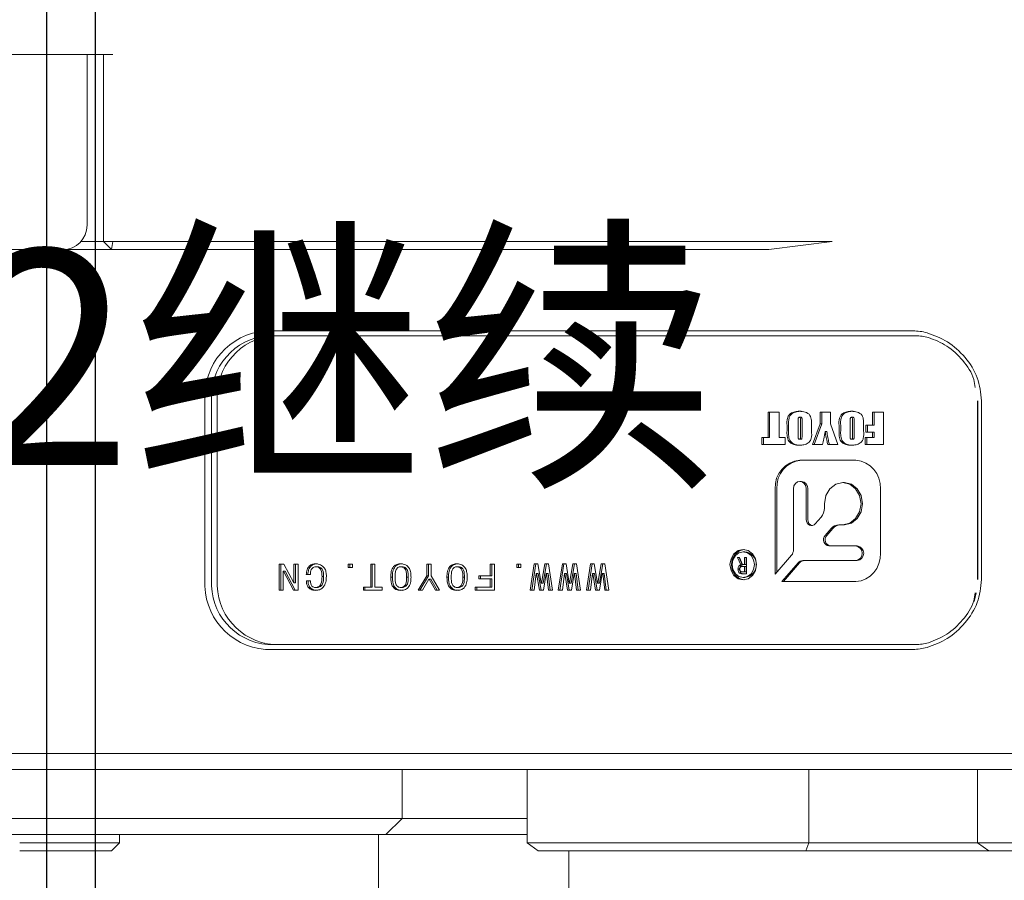
# Model space of a CAD drawing. Units: millimetres. Extents: x 0 to 672, y -1 to 558.
# Drawn here: x 372 to 384, y 116 to 126 of the extents above; entities that cross this region are included whole.
import ezdxf

# ---------------------------------------------------------------- set-up
doc = ezdxf.new("R2010")
doc.units = ezdxf.units.MM
doc.layers.add('图框', color=179, linetype='Continuous')
doc.styles.add('SLDTEXTSTYLE0', font='TXT', dxfattribs={"width": 0.7, "bigfont": 'bigfont'})
doc.styles.add('SLDTEXTSTYLE1', font='TXT', dxfattribs={"width": 0.7})
doc.dimstyles.new('SLDDIMSTYLE1', dxfattribs={"dimtxt": 4, "dimasz": 3, "dimexe": 0, "dimexo": 0.0625, "dimgap": 1, "dimtad": 2, "dimlfac": 2.5, "dimrnd": 1e-09, "dimzin": 12, "dimdsep": 46, "dimtxsty": 'SLDTEXTSTYLE1', "dimsah": 1, "dimcen": 0.09, "dimadec": 0, "dimazin": 3, "dimtfac": 1, "dimtmove": 0, "dimatfit": 0, "dimfxl": 0, "dimfrac": 2, "dimtolj": 1, "dimtzin": 12, "dimarcsym": 0})

# ---------------------------------------------------------------- blocks, each defined once
blk = doc.blocks.new('SW_NOTE_6')
at = {"layer": '图框', "color": 0, "insert": (-67.688, 18.525), "char_height": 2.645833, "attachment_point": 1, "style": 'SLDTEXTSTYLE0'}
blk.add_mtext('\\M+19396\\M+18EE8\\M+18AB4\\M+18AB4觉拧\\M+1939E极\\M+18CC0\\M+188CA\\M+19275\\M+18D40\\M+18143\\M+190D8\\M+19573\\M+189C2继续', dxfattribs=at)
blk = doc.blocks.new('_D_21')
at = {"layer": '图框'}
for p, q in [((368.581, 141.328), (368.581, 95.838)), ((372.781, 141.328), (372.781, 95.838)), ((368.581, 98.838), (363.581, 98.838)), ((372.781, 98.838), (368.581, 98.838)), ((372.781, 98.838), (383.088, 98.838))]:
    blk.add_line(p, q, dxfattribs=at)
for points in [[(368.581, 98.838), (365.581, 99.346), (365.581, 98.33)], [(372.781, 98.838), (375.781, 98.33), (375.781, 99.346)]]:
    blk.add_solid(points, dxfattribs=at)
at = {"layer": '图框', "insert": (374.838, 103.994), "char_height": 4, "attachment_point": 1, "style": 'SLDTEXTSTYLE1'}
blk.add_mtext('10.5', dxfattribs=at)
blk = doc.blocks.new('_D_27')
at = {"layer": '图框'}
for p, q in [((369.181, 151.025), (369.181, 101.445)), ((372.181, 151.025), (372.181, 101.445)), ((369.181, 104.445), (364.181, 104.445)), ((369.181, 104.445), (372.181, 104.445)), ((372.181, 104.445), (382.116, 104.445))]:
    blk.add_line(p, q, dxfattribs=at)
for points in [[(369.181, 104.445), (366.181, 104.953), (366.181, 103.937)], [(372.181, 104.445), (375.181, 103.937), (375.181, 104.953)]]:
    blk.add_solid(points, dxfattribs=at)
at = {"layer": '图框', "insert": (375.81, 109.601), "char_height": 4, "attachment_point": 1, "style": 'SLDTEXTSTYLE1'}
blk.add_mtext('7.5', dxfattribs=at)

msp = doc.modelspace()

# ---------------------------------------------------------------- linework, layer by layer
at = {"color": 7, "linetype": 'Continuous', "lineweight": 15}
for p, q in [((372.99552, 125.73397), (368.3673, 125.73397)), ((372.68141, 123.63397), (372.68141, 125.73397)), ((372.88141, 123.43397), (372.88141, 125.73397)), ((372.60502, 123.43397), (372.88141, 123.43397)), ((372.98141, 123.33397), (372.88141, 123.43397)), ((372.88141, 123.43397), (372.99552, 123.43397)), ((372.98141, 123.33397), (372.99552, 123.43397)), ((372.99552, 123.43397), (378.0503, 123.43397)), ((378.0503, 123.43397), (381.84759, 123.43397)), ((381.84759, 123.43397), (381.06817, 123.33397)), ((372.38141, 123.33397), (369.83141, 123.33397)), ((372.98141, 123.33397), (372.38141, 123.33397)), ((378.00537, 123.33397), (372.98141, 123.33397)), ((381.06817, 123.33397), (378.00537, 123.33397)), ((374.87564, 122.33397), (382.84307, 122.33397)), ((382.87307, 122.27397), (374.90564, 122.27397)), ((374.13086, 119.27397), (374.13086, 121.47397)), ((374.21282, 121.47397), (374.21282, 119.27397)), ((374.28282, 119.27397), (374.28282, 121.47397)), ((383.63589, 121.47397), (383.63589, 119.27397)), ((383.64019, 119.27397), (383.64019, 121.47397)), ((383.68732, 121.47397), (383.68732, 119.27397)), ((381.05954, 121.33556), (381.1965, 121.33556)), ((381.05954, 121.02393), (381.05954, 121.33556)), ((381.07954, 121.02393), (381.07954, 121.33556)), ((381.1965, 121.33556), (381.1965, 121.02393)), ((381.7, 121.33556), (381.8289, 121.33556)), ((381.7, 121.18934), (381.7, 121.33556)), ((381.72, 121.18934), (381.72, 121.33556)), ((381.8289, 121.33556), (381.8289, 121.19057)), ((382.34448, 121.17277), (382.34448, 121.33556)), ((382.34448, 121.33556), (382.48144, 121.33556)), ((382.36448, 121.17277), (382.36448, 121.33556)), ((382.48144, 121.33556), (382.48144, 120.93556)), ((381.29317, 121.10198), (381.29317, 121.16914)), ((381.31317, 121.10198), (381.31317, 121.16914)), ((381.43012, 121.22146), (381.43012, 121.03912)), ((381.46655, 121.27044), (381.44655, 121.27044)), ((381.45832, 121.03912), (381.45832, 121.22437)), ((381.47832, 121.03912), (381.47832, 121.22437)), ((381.59527, 121.16914), (381.59527, 121.10198)), ((381.60735, 120.93556), (381.7, 121.18934)), ((381.62735, 120.93556), (381.72, 121.18934)), ((381.72, 121.18934), (381.7, 121.18934)), ((381.8289, 121.19057), (381.91751, 120.93556)), ((381.93362, 121.10198), (381.93362, 121.16914)), ((381.95362, 121.10198), (381.95362, 121.16914)), ((382.07058, 121.22146), (382.07058, 121.03912)), ((382.107, 121.27044), (382.087, 121.27044)), ((382.09877, 121.03912), (382.09877, 121.22437)), ((382.11877, 121.03912), (382.11877, 121.22437)), ((382.23573, 121.16914), (382.23573, 121.10198)), ((382.26392, 121.17277), (382.34448, 121.17277)), ((382.26392, 121.08905), (382.26392, 121.17277)), ((382.28392, 121.08905), (382.28392, 121.17277)), ((382.36448, 121.17277), (382.34448, 121.17277)), ((381.78357, 121.09392), (381.76357, 121.09392)), ((382.34448, 121.08905), (382.26392, 121.08905)), ((382.34448, 121.02393), (382.34448, 121.08905)), ((382.36448, 121.08905), (382.34448, 121.08905)), ((382.36448, 121.02393), (382.36448, 121.08905)), ((380.98301, 121.02393), (381.05954, 121.02393)), ((380.98301, 120.93556), (380.98301, 121.02393)), ((381.269, 120.93556), (380.98301, 120.93556)), ((381.00301, 120.93556), (381.00301, 121.02393)), ((381.07954, 121.02393), (381.05954, 121.02393)), ((381.1965, 121.02393), (381.269, 121.02393)), ((381.269, 121.02393), (381.269, 120.93556)), ((381.4656, 121.00068), (381.4456, 121.00068)), ((381.73027, 120.93556), (381.60735, 120.93556)), ((381.91751, 120.93556), (381.79485, 120.93556)), ((382.10606, 121.00068), (382.08606, 121.00068)), ((382.25587, 121.02393), (382.34448, 121.02393)), ((382.25587, 120.93556), (382.25587, 121.02393)), ((382.48144, 120.93556), (382.25587, 120.93556)), ((382.27587, 120.93556), (382.27587, 121.02393)), ((382.36448, 121.02393), (382.34448, 121.02393)), ((382.13835, 120.74168), (381.45088, 120.74168)), ((381.47088, 120.48168), (381.45088, 120.48168)), ((381.99847, 120.46706), (381.97847, 120.46706)), ((381.14777, 120.39168), (381.14777, 119.3412)), ((381.16777, 120.39168), (381.16777, 119.36429)), ((381.37294, 119.64262), (381.37294, 120.39168)), ((381.52882, 120.39168), (381.52882, 120.01276)), ((381.54882, 120.39168), (381.54882, 120.01276)), ((382.44146, 119.59786), (382.44146, 120.39168)), ((381.7533, 120.15309), (381.7533, 120.20706)), ((381.64118, 119.95902), (381.71373, 120.0428)), ((381.97847, 119.94706), (381.93173, 119.94706)), ((381.99847, 119.94706), (381.97847, 119.94706)), ((381.83621, 119.90138), (381.76296, 119.8168)), ((381.85621, 119.90138), (381.78296, 119.8168)), ((380.77443, 119.61509), (380.75443, 119.61509)), ((381.80951, 119.68706), (382.13835, 119.68706)), ((382.15835, 119.68706), (382.13835, 119.68706)), ((375.04342, 119.46366), (375.09965, 119.46366)), ((375.04342, 119.14378), (375.04342, 119.46366)), ((375.06342, 119.14378), (375.06342, 119.46366)), ((375.09965, 119.46366), (375.22343, 119.2317)), ((375.22565, 119.46366), (375.27743, 119.46366)), ((375.22565, 119.2317), (375.22565, 119.46366)), ((375.24565, 119.2317), (375.24565, 119.46366)), ((375.27743, 119.46366), (375.27743, 119.14378)), ((375.89436, 119.46366), (375.94614, 119.46366)), ((375.89436, 119.42251), (375.89436, 119.46366)), ((375.91436, 119.42251), (375.91436, 119.46366)), ((375.94614, 119.46366), (375.94614, 119.42251)), ((376.17024, 119.46366), (376.22196, 119.46366)), ((376.17024, 119.17932), (376.17024, 119.46366)), ((376.19024, 119.17932), (376.19024, 119.46366)), ((376.22196, 119.46366), (376.22196, 119.17932)), ((376.86145, 119.46366), (376.91317, 119.46366)), ((376.86145, 119.31962), (376.86145, 119.46366)), ((376.88145, 119.31962), (376.88145, 119.46366)), ((376.91317, 119.46366), (376.91317, 119.31962)), ((377.64038, 119.46366), (377.69216, 119.46366)), ((377.64038, 119.31962), (377.64038, 119.46366)), ((377.66038, 119.31962), (377.66038, 119.46366)), ((377.69216, 119.46366), (377.69216, 119.14378)), ((377.96799, 119.46366), (378.01977, 119.46366)), ((377.96799, 119.42251), (377.96799, 119.46366)), ((377.98799, 119.42251), (377.98799, 119.46366)), ((378.01977, 119.46366), (378.01977, 119.42251)), ((378.13359, 119.14378), (378.18309, 119.4674)), ((378.15359, 119.14378), (378.20309, 119.4674)), ((378.18309, 119.4674), (378.22809, 119.4674)), ((378.22809, 119.4674), (378.26859, 119.22796)), ((378.27309, 119.22796), (378.31359, 119.4674)), ((378.29309, 119.22796), (378.33359, 119.4674)), ((378.31359, 119.4674), (378.35859, 119.4674)), ((378.35859, 119.4674), (378.4081, 119.14378)), ((378.4792, 119.14378), (378.5287, 119.4674)), ((378.4992, 119.14378), (378.5487, 119.4674)), ((378.5287, 119.4674), (378.5737, 119.4674)), ((378.5737, 119.4674), (378.6142, 119.22796)), ((378.6187, 119.22796), (378.6592, 119.4674)), ((378.6387, 119.22796), (378.6792, 119.4674)), ((378.6592, 119.4674), (378.7042, 119.4674)), ((378.7042, 119.4674), (378.7537, 119.14378)), ((378.8248, 119.14378), (378.8743, 119.4674)), ((378.8448, 119.14378), (378.8943, 119.4674)), ((378.8743, 119.4674), (378.9193, 119.4674)), ((378.9193, 119.4674), (378.9598, 119.22796)), ((378.9643, 119.22796), (379.0048, 119.4674)), ((378.9843, 119.22796), (379.0248, 119.4674)), ((379.0048, 119.4674), (379.04981, 119.4674)), ((379.04981, 119.4674), (379.09931, 119.14378)), ((380.68477, 119.54487), (380.70908, 119.54487)), ((380.72326, 119.45481), (380.68477, 119.54487)), ((380.74326, 119.45481), (380.70477, 119.54487)), ((380.70908, 119.54487), (380.74554, 119.45832)), ((380.77188, 119.54487), (380.79517, 119.54487)), ((380.77188, 119.45832), (380.77188, 119.54487)), ((380.79188, 119.45832), (380.79188, 119.54487)), ((380.79517, 119.54487), (380.79517, 119.34487)), ((381.14777, 119.3412), (381.34757, 119.57191)), ((381.42841, 119.47857), (381.22861, 119.24786)), ((381.44841, 119.47857), (381.24861, 119.24786)), ((382.13835, 119.50786), (381.48965, 119.50786)), ((382.15835, 119.50786), (382.13835, 119.50786)), ((375.09514, 119.37574), (375.09514, 119.14378)), ((375.09743, 119.37574), (375.09514, 119.37574)), ((375.22115, 119.14378), (375.09743, 119.37574)), ((375.11743, 119.37574), (375.09743, 119.37574)), ((375.24115, 119.14378), (375.11743, 119.37574)), ((375.51475, 119.43186), (375.49475, 119.43186)), ((375.94614, 119.42251), (375.89436, 119.42251)), ((376.56057, 119.43186), (376.54057, 119.43186)), ((377.25178, 119.43186), (377.23178, 119.43186)), ((378.01977, 119.42251), (377.96799, 119.42251)), ((378.20787, 119.34768), (378.18309, 119.14378)), ((378.21237, 119.34768), (378.20787, 119.34768)), ((378.24609, 119.14378), (378.21237, 119.34768)), ((378.23237, 119.34768), (378.21237, 119.34768)), ((378.26609, 119.14378), (378.23237, 119.34768)), ((378.32937, 119.34768), (378.29559, 119.14378)), ((378.33387, 119.34768), (378.32937, 119.34768)), ((378.35859, 119.14378), (378.33387, 119.34768)), ((378.35387, 119.34768), (378.33387, 119.34768)), ((378.37859, 119.14378), (378.35387, 119.34768)), ((378.55348, 119.34768), (378.5287, 119.14378)), ((378.55798, 119.34768), (378.55348, 119.34768)), ((378.5917, 119.14378), (378.55798, 119.34768)), ((378.57798, 119.34768), (378.55798, 119.34768)), ((378.6117, 119.14378), (378.57798, 119.34768)), ((378.67498, 119.34768), (378.6412, 119.14378)), ((378.67948, 119.34768), (378.67498, 119.34768)), ((378.7042, 119.14378), (378.67948, 119.34768)), ((378.69948, 119.34768), (378.67948, 119.34768)), ((378.7242, 119.14378), (378.69948, 119.34768)), ((378.89908, 119.34768), (378.8743, 119.14378)), ((378.90358, 119.34768), (378.89908, 119.34768)), ((378.9373, 119.14378), (378.90358, 119.34768)), ((378.92358, 119.34768), (378.90358, 119.34768)), ((378.9573, 119.14378), (378.92358, 119.34768)), ((379.02058, 119.34768), (378.9868, 119.14378)), ((379.02508, 119.34768), (379.02058, 119.34768)), ((379.04981, 119.14378), (379.02508, 119.34768)), ((379.04508, 119.34768), (379.02508, 119.34768)), ((379.06981, 119.14378), (379.04508, 119.34768)), ((380.70983, 119.40218), (380.68983, 119.40218)), ((380.74326, 119.45481), (380.72326, 119.45481)), ((380.77188, 119.4361), (380.74352, 119.4361)), ((380.79517, 119.34487), (380.74453, 119.34487)), ((380.74554, 119.45832), (380.77188, 119.45832)), ((380.74959, 119.36709), (380.77188, 119.36709)), ((380.79188, 119.45832), (380.77188, 119.45832)), ((380.77188, 119.36709), (380.77188, 119.4361)), ((380.79188, 119.4361), (380.77188, 119.4361)), ((380.79188, 119.36709), (380.77188, 119.36709)), ((380.79188, 119.36709), (380.79188, 119.4361)), ((375.22343, 119.2317), (375.22565, 119.2317)), ((375.24565, 119.2317), (375.22565, 119.2317)), ((375.42953, 119.33646), (375.37775, 119.33646)), ((375.38003, 119.25789), (375.42953, 119.25789)), ((375.59125, 119.31027), (375.57125, 119.31027)), ((376.43685, 119.30278), (376.41685, 119.30278)), ((376.63257, 119.30278), (376.61257, 119.30278)), ((376.75567, 119.14378), (376.86145, 119.31962)), ((376.77567, 119.14378), (376.88145, 119.31962)), ((376.88617, 119.28034), (376.80745, 119.14378)), ((376.88145, 119.31962), (376.86145, 119.31962)), ((376.88845, 119.28034), (376.88617, 119.28034)), ((376.96717, 119.14378), (376.88845, 119.28034)), ((376.90845, 119.28034), (376.88845, 119.28034)), ((376.98717, 119.14378), (376.90845, 119.28034)), ((376.91317, 119.31962), (377.01895, 119.14378)), ((377.12806, 119.30278), (377.10806, 119.30278)), ((377.32378, 119.30278), (377.30378, 119.30278)), ((377.50088, 119.31962), (377.64038, 119.31962)), ((377.50088, 119.28408), (377.50088, 119.31962)), ((377.64038, 119.28408), (377.50088, 119.28408)), ((377.52088, 119.28408), (377.52088, 119.31962)), ((377.66038, 119.31962), (377.64038, 119.31962)), ((377.64038, 119.17932), (377.64038, 119.28408)), ((377.66038, 119.28408), (377.64038, 119.28408)), ((377.66038, 119.17932), (377.66038, 119.28408)), ((378.26859, 119.22796), (378.27309, 119.22796)), ((378.29309, 119.22796), (378.27309, 119.22796)), ((378.6142, 119.22796), (378.6187, 119.22796)), ((378.6387, 119.22796), (378.6187, 119.22796)), ((378.9598, 119.22796), (378.9643, 119.22796)), ((378.9843, 119.22796), (378.9643, 119.22796)), ((380.75443, 119.29938), (380.77443, 119.29938)), ((381.22861, 119.24786), (382.13835, 119.24786)), ((375.09514, 119.14378), (375.04342, 119.14378)), ((375.27743, 119.14378), (375.22115, 119.14378)), ((375.51253, 119.17558), (375.49253, 119.17558)), ((376.08024, 119.17932), (376.17024, 119.17932)), ((376.08024, 119.14378), (376.08024, 119.17932)), ((376.31196, 119.14378), (376.08024, 119.14378)), ((376.10024, 119.14378), (376.10024, 119.17932)), ((376.19024, 119.17932), (376.17024, 119.17932)), ((376.22196, 119.17932), (376.31196, 119.17932)), ((376.31196, 119.17932), (376.31196, 119.14378)), ((376.56057, 119.17558), (376.54057, 119.17558)), ((376.80745, 119.14378), (376.75567, 119.14378)), ((377.01895, 119.14378), (376.96717, 119.14378)), ((377.25178, 119.17558), (377.23178, 119.17558)), ((377.45588, 119.17932), (377.64038, 119.17932)), ((377.45588, 119.14378), (377.45588, 119.17932)), ((377.69216, 119.14378), (377.45588, 119.14378)), ((377.47588, 119.14378), (377.47588, 119.17932)), ((377.66038, 119.17932), (377.64038, 119.17932)), ((378.18309, 119.14378), (378.13359, 119.14378)), ((378.29559, 119.14378), (378.24609, 119.14378)), ((378.4081, 119.14378), (378.35859, 119.14378)), ((378.5287, 119.14378), (378.4792, 119.14378)), ((378.6412, 119.14378), (378.5917, 119.14378)), ((378.7537, 119.14378), (378.7042, 119.14378)), ((378.8743, 119.14378), (378.8248, 119.14378)), ((378.9868, 119.14378), (378.9373, 119.14378)), ((379.09931, 119.14378), (379.04981, 119.14378)), ((383.62104, 119.10919), (383.59573, 119.00554)), ((382.84307, 118.41397), (374.87564, 118.41397)), ((374.90564, 118.47397), (382.87307, 118.47397)), ((368.2968, 117.13397), (373.06602, 117.13397)), ((373.06602, 117.13397), (374.06602, 117.13397)), ((374.06602, 117.13397), (383.01628, 117.13397)), ((383.01628, 117.13397), (385.20192, 117.13397)), ((374.34833, 116.93397), (367.01449, 116.93397)), ((383.11628, 116.93397), (374.34833, 116.93397)), ((376.55602, 116.33397), (376.55602, 116.93397)), ((378.09605, 116.93397), (378.09605, 116.03397)), ((381.56015, 116.93397), (381.56015, 116.03397)), ((385.02871, 116.93397), (383.11628, 116.93397)), ((383.63861, 116.93397), (383.63861, 116.03397)), ((366.63996, 116.33397), (374.72286, 116.33397)), ((374.72286, 116.33397), (375.06927, 116.33397)), ((375.06927, 116.33397), (376.50243, 116.33397)), ((376.35602, 116.13397), (376.55602, 116.33397)), ((376.50243, 116.33397), (376.55602, 116.33397)), ((376.55602, 116.33397), (377.97038, 116.33397)), ((377.97038, 116.33397), (378.09605, 116.33397)), ((374.72286, 116.13397), (366.63996, 116.13397)), ((373.08141, 116.13397), (373.08141, 116.03397)), ((374.89607, 116.13397), (374.72286, 116.13397)), ((376.32923, 116.13397), (374.89607, 116.13397)), ((376.26641, 116.13397), (376.26641, 112.23397)), ((376.35602, 116.13397), (376.32923, 116.13397)), ((377.79718, 116.13397), (376.35602, 116.13397)), ((378.09605, 116.13397), (377.79718, 116.13397)), ((371.85141, 116.03397), (373.08141, 116.03397)), ((373.08141, 116.03397), (372.98141, 115.93397)), ((378.09605, 116.03397), (381.56015, 116.03397)), ((378.09605, 116.03397), (378.23265, 115.93397)), ((381.56015, 116.03397), (381.52355, 115.93397)), ((381.56015, 116.03397), (383.63861, 116.03397)), ((383.63861, 116.03397), (387.18932, 116.03397)), ((383.77521, 115.93397), (383.63861, 116.03397)), ((372.98141, 115.93397), (371.85141, 115.93397)), ((381.52355, 115.93397), (378.23265, 115.93397)), ((378.60641, 112.23397), (378.60641, 115.93397)), ((383.77521, 115.93397), (381.52355, 115.93397)), ((387.20344, 115.93397), (383.77521, 115.93397))]:
    msp.add_line(p, q, dxfattribs=at)
at = {"color": 7, "linetype": 'Continuous', "lineweight": 15, "flags": 128}
for points in [[(381.37294, 120.39168), (381.37887, 120.42612), (381.39577, 120.45532), (381.42106, 120.47483), (381.45088, 120.48168), (381.48071, 120.47483), (381.506, 120.45532), (381.52289, 120.42612), (381.52882, 120.39168)], [(381.7533, 120.20706), (381.77044, 120.30656), (381.81925, 120.39091), (381.8923, 120.44727), (381.97847, 120.46706), (382.06463, 120.44727), (382.13768, 120.39091), (382.18649, 120.30656), (382.20363, 120.20706), (382.18649, 120.10756), (382.13768, 120.02321), (382.06463, 119.96685), (381.97847, 119.94706)], [(381.99847, 120.46706), (382.08463, 120.44727), (382.15768, 120.39091), (382.20649, 120.30656), (382.22363, 120.20706), (382.20649, 120.10756), (382.15768, 120.02321), (382.08463, 119.96685), (381.99847, 119.94706), (381.99847, 119.94706)], [(381.52882, 120.01276), (381.53166, 119.9907), (381.53992, 119.97054), (381.55289, 119.95401), (381.56946, 119.94255), (381.58819, 119.93713), (381.60748, 119.93822), (381.62567, 119.94574), (381.64118, 119.95902)], [(380.59148, 119.45724), (380.60388, 119.38523), (380.63921, 119.32419), (380.69207, 119.2834), (380.75443, 119.26907), (380.81679, 119.2834), (380.86966, 119.32419), (380.90498, 119.38523), (380.91739, 119.45724), (380.90498, 119.52924), (380.86966, 119.59029), (380.81679, 119.63108), (380.75443, 119.6454), (380.69207, 119.63108), (380.63921, 119.59029), (380.60388, 119.52924), (380.59148, 119.45724)], [(380.61773, 119.45724), (380.62813, 119.39683), (380.65777, 119.34562), (380.70212, 119.3114), (380.75443, 119.29938), (380.80675, 119.3114), (380.8511, 119.34562), (380.88073, 119.39683), (380.89114, 119.45724), (380.88073, 119.51765), (380.8511, 119.56886), (380.80675, 119.60308), (380.75443, 119.61509), (380.70212, 119.60308), (380.65777, 119.56886), (380.62813, 119.51765), (380.61773, 119.45724)]]:
    msp.add_lwpolyline(points, dxfattribs=at)
at = {"color": 7, "linetype": 'Continuous', "lineweight": 15}
for centre, radius, start, end in [((372.38141, 123.63397), 0.3, 270, 0), ((374.9377, 121.52772), 0.80864, 94.40195, 183.811261), ((374.96337, 121.52397), 0.75222, 94.40195, 183.811261), ((375.03337, 121.52397), 0.75222, 94.40195, 183.811261), ((382.84276, 121.68371), 0.65026, 74.523265, 89.972268), ((382.87278, 121.66907), 0.60489, 74.523265, 89.972268), ((381.47614, 120.41355), 0.3291, 94.40195, 183.811261), ((381.49614, 120.41355), 0.3291, 94.40195, 183.811261), ((382.11309, 120.41355), 0.3291, 356.188739, 85.59805), ((381.46439, 120.3973), 0.08462, 356.188739, 85.59805), ((381.58448, 120.15141), 0.16883, 319.960344, 0.571859), ((381.62153, 120.00849), 0.07283, 176.63565, 256.594444), ((381.93367, 119.8203), 0.12678, 90.879356, 140.243536), ((381.95367, 119.8203), 0.12678, 90.879356, 140.243536), ((381.81974, 119.76395), 0.07757, 137.05321, 262.414587), ((381.83974, 119.76395), 0.07757, 137.05321, 262.414587), ((380.78942, 119.46851), 0.1783, 98.056747, 183.623489), ((380.7561, 119.45724), 0.15892, 276.625439, 83.374561), ((381.26471, 119.64154), 0.10824, 319.960344, 0.571859), ((382.12794, 119.59746), 0.0902, 276.625439, 83.374561), ((382.11309, 119.57599), 0.3291, 274.40195, 3.811261), ((382.14794, 119.59746), 0.0902, 276.625439, 83.374561), ((381.49089, 119.42659), 0.08128, 90.879356, 140.243536), ((381.51089, 119.42659), 0.08128, 90.879356, 140.243536), ((380.78942, 119.44597), 0.1783, 176.376511, 261.943253), ((374.9377, 119.22022), 0.80864, 176.188739, 265.59805), ((374.96337, 119.22397), 0.75222, 176.188739, 265.59805), ((375.03337, 119.22397), 0.75222, 176.188739, 265.59805), ((382.87278, 119.07886), 0.60489, 270.027732, 285.476735), ((382.84276, 119.06423), 0.65026, 270.027732, 285.476735)]:
    msp.add_arc(centre, radius, start, end, dxfattribs=at)
for points, knots in [([(383.01628, 122.31039), (383.10153, 122.27869), (383.27128, 122.21557), (383.49181, 122.01626), (383.65379, 121.76502), (383.67619, 121.57055), (383.68732, 121.47397)], [0, 0, 0, 0, 0.25414436, 0.5060442, 0.7546609, 1, 1, 1, 1]), ([(383.60939, 121.63805), (383.60455, 121.67149), (383.58677, 121.79439), (383.46103, 121.97626), (383.26522, 122.16317), (383.1111, 122.22245), (383.03419, 122.25203)], [0, 0, 0, 0, 0.11085724, 0.40735334, 0.70425074, 1, 1, 1, 1]), ([(381.29317, 121.16914), (381.29127, 121.20082), (381.28864, 121.24487), (381.31205, 121.29467), (381.34353, 121.32371), (381.38997, 121.34207), (381.42746, 121.34393), (381.44623, 121.34486)], [0, 0, 0, 0, 0.3140441, 0.43667918, 0.55983099, 0.77954985, 1, 1, 1, 1]), ([(381.31317, 121.16914), (381.31127, 121.20082), (381.30864, 121.24487), (381.33205, 121.29467), (381.36353, 121.32371), (381.40997, 121.34207), (381.44746, 121.34393), (381.46623, 121.34486)], [0, 0, 0, 0, 0.3140441, 0.43667918, 0.55983099, 0.77954985, 1, 1, 1, 1]), ([(381.44623, 121.34486), (381.4696, 121.34344), (381.51605, 121.34063), (381.5803, 121.30386), (381.59644, 121.23252), (381.59566, 121.19041), (381.59527, 121.16914)], [0, 0, 0, 0, 0.28186588, 0.56037593, 0.77791781, 1, 1, 1, 1]), ([(381.93362, 121.16914), (381.93173, 121.20082), (381.92909, 121.24487), (381.95251, 121.29467), (381.98398, 121.32371), (382.03043, 121.34207), (382.06792, 121.34393), (382.08669, 121.34486)], [0, 0, 0, 0, 0.3140441, 0.43667918, 0.55983099, 0.77954985, 1, 1, 1, 1]), ([(381.95362, 121.16914), (381.95173, 121.20082), (381.94909, 121.24487), (381.97251, 121.29467), (382.00398, 121.32371), (382.05043, 121.34207), (382.08792, 121.34393), (382.10669, 121.34486)], [0, 0, 0, 0, 0.3140441, 0.43667918, 0.55983099, 0.77954985, 1, 1, 1, 1]), ([(382.08669, 121.34486), (382.11005, 121.34344), (382.15651, 121.34063), (382.22076, 121.30386), (382.2369, 121.23252), (382.23612, 121.19041), (382.23573, 121.16914)], [0, 0, 0, 0, 0.28186588, 0.56037593, 0.77791781, 1, 1, 1, 1]), ([(381.44655, 121.27044), (381.44438, 121.27034), (381.44006, 121.27014), (381.43394, 121.26629), (381.43176, 121.25884), (381.43028, 121.24406), (381.43019, 121.23151), (381.43012, 121.22146)], [0, 0, 0, 0, 0.12505325, 0.24934766, 0.37358906, 0.49884286, 1, 1, 1, 1]), ([(381.45832, 121.22437), (381.45812, 121.23318), (381.45782, 121.24639), (381.45752, 121.26128), (381.45462, 121.26719), (381.45141, 121.26988), (381.44849, 121.27022), (381.44655, 121.27044)], [0, 0, 0, 0, 0.50080389, 0.75064798, 0.81318124, 0.8757184, 1, 1, 1, 1]), ([(381.47832, 121.22437), (381.47812, 121.23318), (381.47782, 121.24639), (381.47752, 121.26128), (381.47462, 121.26719), (381.47141, 121.26988), (381.46849, 121.27022), (381.46655, 121.27044)], [0, 0, 0, 0, 0.50080389, 0.75064798, 0.81318124, 0.8757184, 1, 1, 1, 1]), ([(382.087, 121.27044), (382.08484, 121.27034), (382.08052, 121.27014), (382.07439, 121.26629), (382.07222, 121.25884), (382.07073, 121.24406), (382.07065, 121.23151), (382.07058, 121.22146)], [0, 0, 0, 0, 0.12505325, 0.24934766, 0.37358906, 0.49884286, 1, 1, 1, 1]), ([(382.09877, 121.22437), (382.09857, 121.23318), (382.09827, 121.24639), (382.09798, 121.26128), (382.09508, 121.26719), (382.09187, 121.26988), (382.08895, 121.27022), (382.087, 121.27044)], [0, 0, 0, 0, 0.50080389, 0.75064798, 0.81318124, 0.8757184, 1, 1, 1, 1]), ([(382.11877, 121.22437), (382.11857, 121.23318), (382.11827, 121.24639), (382.11798, 121.26128), (382.11508, 121.26719), (382.11187, 121.26988), (382.10895, 121.27022), (382.107, 121.27044)], [0, 0, 0, 0, 0.50080389, 0.75064798, 0.81318124, 0.8757184, 1, 1, 1, 1]), ([(381.44623, 120.92626), (381.42261, 120.92782), (381.37563, 120.93093), (381.31026, 120.9662), (381.29168, 121.03778), (381.29267, 121.08042), (381.29317, 121.10198)], [0, 0, 0, 0, 0.28195922, 0.56075342, 0.77785856, 1, 1, 1, 1]), ([(381.46623, 120.92626), (381.44261, 120.92782), (381.39563, 120.93093), (381.33026, 120.9662), (381.31168, 121.03778), (381.31267, 121.08042), (381.31317, 121.10198)], [0, 0, 0, 0, 0.28195922, 0.56075342, 0.77785856, 1, 1, 1, 1]), ([(381.43012, 121.03912), (381.43023, 121.03094), (381.43037, 121.02072), (381.43203, 121.00854), (381.43513, 121.00317), (381.4403, 121.00091), (381.44383, 121.00075), (381.4456, 121.00068)], [0, 0, 0, 0, 0.5009659, 0.6261512, 0.74991074, 0.87475838, 1, 1, 1, 1]), ([(381.4456, 121.00068), (381.44727, 121.00085), (381.45061, 121.00119), (381.4553, 121.00433), (381.45679, 121.01017), (381.45827, 121.02156), (381.4583, 121.03132), (381.45832, 121.03912)], [0, 0, 0, 0, 0.124971797, 0.249634848, 0.373854564, 0.499065611, 1, 1, 1, 1]), ([(381.59527, 121.10198), (381.59704, 121.07083), (381.5995, 121.02751), (381.57811, 120.97735), (381.54759, 120.9477), (381.50178, 120.92912), (381.46477, 120.92721), (381.44623, 120.92626)], [0, 0, 0, 0, 0.31419967, 0.43686504, 0.56000856, 0.77959861, 1, 1, 1, 1]), ([(381.4656, 121.00068), (381.46727, 121.00085), (381.47061, 121.00119), (381.4753, 121.00433), (381.47679, 121.01017), (381.47827, 121.02156), (381.4783, 121.03132), (381.47832, 121.03912)], [0, 0, 0, 0, 0.1249718, 0.24963485, 0.37385456, 0.49906561, 1, 1, 1, 1]), ([(381.76357, 121.09392), (381.75778, 121.06424), (381.74744, 121.01124), (381.73552, 120.95868), (381.73027, 120.93556)], [0, 0, 0, 0, 0.559986226, 1, 1, 1, 1]), ([(381.79485, 120.93556), (381.79069, 120.95335), (381.78384, 120.98265), (381.77504, 121.02367), (381.7679, 121.0585), (381.76501, 121.08211), (381.76357, 121.09392)], [0, 0, 0, 0, 0.3400464, 0.56007769, 0.78009586, 1, 1, 1, 1]), ([(381.81485, 120.93556), (381.81069, 120.95335), (381.80384, 120.98265), (381.79504, 121.02367), (381.7879, 121.0585), (381.78501, 121.08211), (381.78357, 121.09392)], [0, 0, 0, 0, 0.3400464, 0.56007769, 0.78009586, 1, 1, 1, 1]), ([(382.08669, 120.92626), (382.06307, 120.92782), (382.01609, 120.93093), (381.95071, 120.9662), (381.93214, 121.03778), (381.93312, 121.08042), (381.93362, 121.10198)], [0, 0, 0, 0, 0.28195922, 0.56075342, 0.77785856, 1, 1, 1, 1]), ([(382.10669, 120.92626), (382.08307, 120.92782), (382.03609, 120.93093), (381.97071, 120.9662), (381.95214, 121.03778), (381.95312, 121.08042), (381.95362, 121.10198)], [0, 0, 0, 0, 0.28195922, 0.56075342, 0.77785856, 1, 1, 1, 1]), ([(382.07058, 121.03912), (382.07069, 121.03094), (382.07082, 121.02072), (382.07249, 121.00854), (382.07558, 121.00317), (382.08076, 121.00091), (382.08429, 121.00075), (382.08606, 121.00068)], [0, 0, 0, 0, 0.5009659, 0.6261512, 0.74991074, 0.87475838, 1, 1, 1, 1]), ([(382.08606, 121.00068), (382.08773, 121.00085), (382.09107, 121.00119), (382.09575, 121.00433), (382.09725, 121.01017), (382.09872, 121.02156), (382.09875, 121.03132), (382.09877, 121.03912)], [0, 0, 0, 0, 0.124971797, 0.249634848, 0.373854564, 0.499065611, 1, 1, 1, 1]), ([(382.23573, 121.10198), (382.23749, 121.07083), (382.23995, 121.02751), (382.21856, 120.97735), (382.18805, 120.9477), (382.14224, 120.92912), (382.10523, 120.92721), (382.08669, 120.92626)], [0, 0, 0, 0, 0.314199667, 0.43686504, 0.560008561, 0.779598613, 1, 1, 1, 1]), ([(382.10606, 121.00068), (382.10773, 121.00085), (382.11107, 121.00119), (382.11575, 121.00433), (382.11725, 121.01017), (382.11872, 121.02156), (382.11875, 121.03132), (382.11877, 121.03912)], [0, 0, 0, 0, 0.1249718, 0.24963485, 0.37385456, 0.49906561, 1, 1, 1, 1]), ([(375.37775, 119.33646), (375.37921, 119.3565), (375.38212, 119.39636), (375.41332, 119.44228), (375.45421, 119.46401), (375.48123, 119.46627), (375.49475, 119.4674)], [0, 0, 0, 0, 0.28080278, 0.55848789, 0.77909237, 1, 1, 1, 1]), ([(375.39775, 119.33646), (375.39921, 119.3565), (375.40212, 119.39636), (375.43332, 119.44228), (375.47421, 119.46401), (375.50123, 119.46627), (375.51475, 119.4674)], [0, 0, 0, 0, 0.28080278, 0.55848789, 0.77909237, 1, 1, 1, 1]), ([(375.49475, 119.4674), (375.51446, 119.46515), (375.55381, 119.46066), (375.60149, 119.42259), (375.62299, 119.36772), (375.6245, 119.33194), (375.62525, 119.31401)], [0, 0, 0, 0, 0.280099903, 0.559234744, 0.779079445, 1, 1, 1, 1]), ([(376.41685, 119.30278), (376.41759, 119.32614), (376.41906, 119.37261), (376.44566, 119.43367), (376.49293, 119.46385), (376.52466, 119.46622), (376.54057, 119.4674)], [0, 0, 0, 0, 0.28123415, 0.55947863, 0.7792358, 1, 1, 1, 1]), ([(376.43685, 119.30278), (376.43759, 119.32614), (376.43906, 119.37261), (376.46566, 119.43367), (376.51293, 119.46385), (376.54466, 119.46622), (376.56057, 119.4674)], [0, 0, 0, 0, 0.28123415, 0.55947863, 0.7792358, 1, 1, 1, 1]), ([(376.54057, 119.4674), (376.56106, 119.46549), (376.60187, 119.46169), (376.64847, 119.41664), (376.66469, 119.35805), (376.66594, 119.32123), (376.66657, 119.30278)], [0, 0, 0, 0, 0.28020061, 0.55809023, 0.77865013, 1, 1, 1, 1]), ([(377.10806, 119.30278), (377.1088, 119.32614), (377.11027, 119.37261), (377.13687, 119.43367), (377.18414, 119.46385), (377.21587, 119.46622), (377.23178, 119.4674)], [0, 0, 0, 0, 0.28123415, 0.55947863, 0.7792358, 1, 1, 1, 1]), ([(377.12806, 119.30278), (377.1288, 119.32614), (377.13027, 119.37261), (377.15687, 119.43367), (377.20414, 119.46385), (377.23587, 119.46622), (377.25178, 119.4674)], [0, 0, 0, 0, 0.28123415, 0.55947863, 0.7792358, 1, 1, 1, 1]), ([(377.23178, 119.4674), (377.25227, 119.46549), (377.29308, 119.46169), (377.33968, 119.41664), (377.3559, 119.35805), (377.35715, 119.32123), (377.35778, 119.30278)], [0, 0, 0, 0, 0.28020061, 0.55809023, 0.77865013, 1, 1, 1, 1]), ([(375.49475, 119.43186), (375.4873, 119.43101), (375.4724, 119.4293), (375.45238, 119.41667), (375.43071, 119.38738), (375.43002, 119.35747), (375.42953, 119.33646)], [0, 0, 0, 0, 0.18713239, 0.37439372, 0.56063717, 1, 1, 1, 1]), ([(375.57125, 119.31027), (375.57045, 119.33985), (375.56943, 119.37689), (375.54611, 119.41062), (375.52587, 119.42766), (375.50718, 119.43018), (375.49475, 119.43186)], [0, 0, 0, 0, 0.498917411, 0.624600453, 0.750344225, 1, 1, 1, 1]), ([(375.59125, 119.31027), (375.59045, 119.33985), (375.58943, 119.37689), (375.56611, 119.41062), (375.54587, 119.42766), (375.52718, 119.43018), (375.51475, 119.43186)], [0, 0, 0, 0, 0.498917411, 0.624600453, 0.750344225, 1, 1, 1, 1]), ([(376.54057, 119.43186), (376.53431, 119.43136), (376.52181, 119.43037), (376.50463, 119.42098), (376.48997, 119.40717), (376.47124, 119.36901), (376.47102, 119.33221), (376.47085, 119.30278)], [0, 0, 0, 0, 0.125233745, 0.250344909, 0.375605327, 0.500650957, 1, 1, 1, 1]), ([(376.61257, 119.30278), (376.61239, 119.33268), (376.61217, 119.37006), (376.59198, 119.40748), (376.57205, 119.42613), (376.55313, 119.42957), (376.54057, 119.43186)], [0, 0, 0, 0, 0.50036837, 0.62574643, 0.75137826, 1, 1, 1, 1]), ([(376.63257, 119.30278), (376.63239, 119.33268), (376.63217, 119.37006), (376.61198, 119.40748), (376.59205, 119.42613), (376.57313, 119.42957), (376.56057, 119.43186)], [0, 0, 0, 0, 0.500368374, 0.625746429, 0.751378259, 1, 1, 1, 1]), ([(377.23178, 119.43186), (377.22552, 119.43136), (377.21302, 119.43037), (377.19584, 119.42098), (377.18118, 119.40717), (377.16245, 119.36901), (377.16223, 119.33221), (377.16206, 119.30278)], [0, 0, 0, 0, 0.12523375, 0.25034491, 0.37560533, 0.50065096, 1, 1, 1, 1]), ([(377.30378, 119.30278), (377.3036, 119.33268), (377.30338, 119.37006), (377.28319, 119.40748), (377.26326, 119.42613), (377.24434, 119.42957), (377.23178, 119.43186)], [0, 0, 0, 0, 0.50036837, 0.62574643, 0.75137826, 1, 1, 1, 1]), ([(377.32378, 119.30278), (377.3236, 119.33268), (377.32338, 119.37006), (377.30319, 119.40748), (377.28326, 119.42613), (377.26434, 119.42957), (377.25178, 119.43186)], [0, 0, 0, 0, 0.50036837, 0.62574643, 0.75137826, 1, 1, 1, 1]), ([(380.68983, 119.40218), (380.69013, 119.40885), (380.69071, 119.42215), (380.69895, 119.43864), (380.71039, 119.44979), (380.71897, 119.45314), (380.72326, 119.45481)], [0, 0, 0, 0, 0.28037049, 0.55921566, 0.77971531, 1, 1, 1, 1]), ([(380.74453, 119.34487), (380.73667, 119.34548), (380.721, 119.34671), (380.70074, 119.35934), (380.69079, 119.38073), (380.69015, 119.39501), (380.68983, 119.40218)], [0, 0, 0, 0, 0.280749633, 0.559909132, 0.779261043, 1, 1, 1, 1]), ([(380.70983, 119.40218), (380.71013, 119.40885), (380.71071, 119.42215), (380.71895, 119.43864), (380.73039, 119.44979), (380.73897, 119.45314), (380.74326, 119.45481)], [0, 0, 0, 0, 0.280370491, 0.559215658, 0.779715311, 1, 1, 1, 1]), ([(380.76453, 119.34487), (380.75667, 119.34548), (380.741, 119.34671), (380.72074, 119.35934), (380.71079, 119.38073), (380.71015, 119.39501), (380.70983, 119.40218)], [0, 0, 0, 0, 0.28074963, 0.55990913, 0.77926104, 1, 1, 1, 1]), ([(380.74352, 119.4361), (380.73904, 119.43561), (380.73012, 119.43463), (380.71876, 119.42688), (380.71361, 119.4144), (380.71329, 119.40626), (380.71313, 119.40218)], [0, 0, 0, 0, 0.28045404, 0.55962435, 0.77918883, 1, 1, 1, 1]), ([(380.71313, 119.40218), (380.7136, 119.39628), (380.71453, 119.38452), (380.72807, 119.36823), (380.74142, 119.36752), (380.74959, 119.36709)], [0, 0, 0, 0, 0.28065315, 0.5595886, 1, 1, 1, 1]), ([(375.49253, 119.14004), (375.47639, 119.14149), (375.44417, 119.14438), (375.40418, 119.17178), (375.38104, 119.21364), (375.38037, 119.24312), (375.38003, 119.25789)], [0, 0, 0, 0, 0.28058385, 0.56024941, 0.77965023, 1, 1, 1, 1]), ([(375.51253, 119.14004), (375.49639, 119.14149), (375.46417, 119.14438), (375.42418, 119.17178), (375.40104, 119.21364), (375.40037, 119.24312), (375.40003, 119.25789)], [0, 0, 0, 0, 0.28058385, 0.56024941, 0.77965023, 1, 1, 1, 1]), ([(375.42953, 119.25789), (375.43, 119.24614), (375.43095, 119.22273), (375.44469, 119.19223), (375.46853, 119.17716), (375.48451, 119.17611), (375.49253, 119.17558)], [0, 0, 0, 0, 0.28106078, 0.55967177, 0.77918175, 1, 1, 1, 1]), ([(375.62525, 119.31401), (375.62421, 119.28933), (375.62213, 119.24018), (375.59099, 119.1785), (375.54277, 119.1447), (375.50929, 119.14159), (375.49253, 119.14004)], [0, 0, 0, 0, 0.28093219, 0.55948227, 0.77949757, 1, 1, 1, 1]), ([(375.49253, 119.17558), (375.50596, 119.17754), (375.52617, 119.18049), (375.54684, 119.20074), (375.56949, 119.23905), (375.57047, 119.27863), (375.57125, 119.31027)], [0, 0, 0, 0, 0.249008383, 0.37463734, 0.5002939, 1, 1, 1, 1]), ([(375.51253, 119.17558), (375.52596, 119.17754), (375.54617, 119.18049), (375.56684, 119.20074), (375.58949, 119.23905), (375.59047, 119.27863), (375.59125, 119.31027)], [0, 0, 0, 0, 0.24900838, 0.37463734, 0.5002939, 1, 1, 1, 1]), ([(376.54057, 119.14004), (376.52031, 119.14175), (376.48, 119.14515), (376.42084, 119.20334), (376.41836, 119.26502), (376.41685, 119.30278)], [0, 0, 0, 0, 0.281341266, 0.56000452, 1, 1, 1, 1]), ([(376.56057, 119.14004), (376.54031, 119.14175), (376.5, 119.14515), (376.44084, 119.20334), (376.43836, 119.26502), (376.43685, 119.30278)], [0, 0, 0, 0, 0.28134127, 0.56000452, 1, 1, 1, 1]), ([(376.47085, 119.30278), (376.47093, 119.27353), (376.47102, 119.23696), (376.48999, 119.1993), (376.50479, 119.18593), (376.52196, 119.17698), (376.53436, 119.17605), (376.54057, 119.17558)], [0, 0, 0, 0, 0.49934667, 0.62435886, 0.74960517, 0.874766, 1, 1, 1, 1]), ([(376.66657, 119.30278), (376.66583, 119.27935), (376.66435, 119.23276), (376.6361, 119.17231), (376.58825, 119.14361), (376.55648, 119.14123), (376.54057, 119.14004)], [0, 0, 0, 0, 0.28123467, 0.55918992, 0.77917314, 1, 1, 1, 1]), ([(376.54057, 119.17558), (376.55305, 119.17773), (376.57183, 119.18097), (376.59194, 119.19898), (376.6124, 119.23589), (376.61249, 119.27306), (376.61257, 119.30278)], [0, 0, 0, 0, 0.24879292, 0.37439314, 0.49971909, 1, 1, 1, 1]), ([(376.56057, 119.17558), (376.57305, 119.17773), (376.59183, 119.18097), (376.61194, 119.19898), (376.6324, 119.23589), (376.63249, 119.27306), (376.63257, 119.30278)], [0, 0, 0, 0, 0.24879292, 0.37439314, 0.49971909, 1, 1, 1, 1]), ([(377.23178, 119.14004), (377.21152, 119.14175), (377.17121, 119.14515), (377.11205, 119.20334), (377.10957, 119.26502), (377.10806, 119.30278)], [0, 0, 0, 0, 0.28134127, 0.56000452, 1, 1, 1, 1]), ([(377.25178, 119.14004), (377.23152, 119.14175), (377.19121, 119.14515), (377.13205, 119.20334), (377.12957, 119.26502), (377.12806, 119.30278)], [0, 0, 0, 0, 0.28134127, 0.56000452, 1, 1, 1, 1]), ([(377.16206, 119.30278), (377.16214, 119.27353), (377.16223, 119.23696), (377.1812, 119.1993), (377.196, 119.18593), (377.21317, 119.17698), (377.22557, 119.17605), (377.23178, 119.17558)], [0, 0, 0, 0, 0.49934667, 0.62435886, 0.74960517, 0.874766, 1, 1, 1, 1]), ([(377.35778, 119.30278), (377.35704, 119.27935), (377.35556, 119.23276), (377.32732, 119.17231), (377.27946, 119.14361), (377.24769, 119.14123), (377.23178, 119.14004)], [0, 0, 0, 0, 0.28123467, 0.55918992, 0.77917314, 1, 1, 1, 1]), ([(377.23178, 119.17558), (377.24426, 119.17773), (377.26304, 119.18097), (377.28315, 119.19898), (377.30361, 119.23589), (377.3037, 119.27306), (377.30378, 119.30278)], [0, 0, 0, 0, 0.24879292, 0.37439314, 0.49971909, 1, 1, 1, 1]), ([(377.25178, 119.17558), (377.26426, 119.17773), (377.28304, 119.18097), (377.30315, 119.19898), (377.32361, 119.23589), (377.3237, 119.27306), (377.32378, 119.30278)], [0, 0, 0, 0, 0.24879292, 0.37439314, 0.49971909, 1, 1, 1, 1]), ([(383.68732, 119.27397), (383.6761, 119.17698), (383.65354, 118.98199), (383.49093, 118.73066), (383.27048, 118.53196), (383.10118, 118.46908), (383.01628, 118.43755)], [0, 0, 0, 0, 0.24633375, 0.49526734, 0.74688035, 1, 1, 1, 1]), ([(383.03419, 118.4959), (383.11078, 118.52533), (383.26448, 118.58438), (383.46027, 118.77072), (383.58661, 118.95306), (383.60452, 119.0768), (383.60947, 119.11097)], [0, 0, 0, 0, 0.29420096, 0.59038991, 0.88689823, 1, 1, 1, 1])]:
    msp.add_open_spline(points, degree=3, knots=knots, dxfattribs=at)

# ---------------------------------------------------------------- block references
at = {"layer": '图框'}
msp.add_blockref('SW_NOTE_6', (213.50206, 104.80558), dxfattribs=at)

# ---------------------------------------------------------------- dimensions: what is measured, and where the dimension line sits
for base, p1, p2, picture, middle in [((372.18141, 104.44478), (369.18141, 151.02545), (372.18141, 151.02545), '_D_27', (378.96302, 104.44478)), ((368.58141, 98.83772), (372.78141, 141.32808), (368.58141, 141.32808), '_D_21', (378.96302, 98.83772))]:
    dim = msp.add_linear_dim(base=base, p1=p1, p2=p2, dimstyle='SLDDIMSTYLE1', dxfattribs=at)
    dim.commit()
    dim.dimension.update_dxf_attribs({"geometry": picture, "text_midpoint": middle, "dimtype": 160})

doc.saveas('drawing.dxf')
